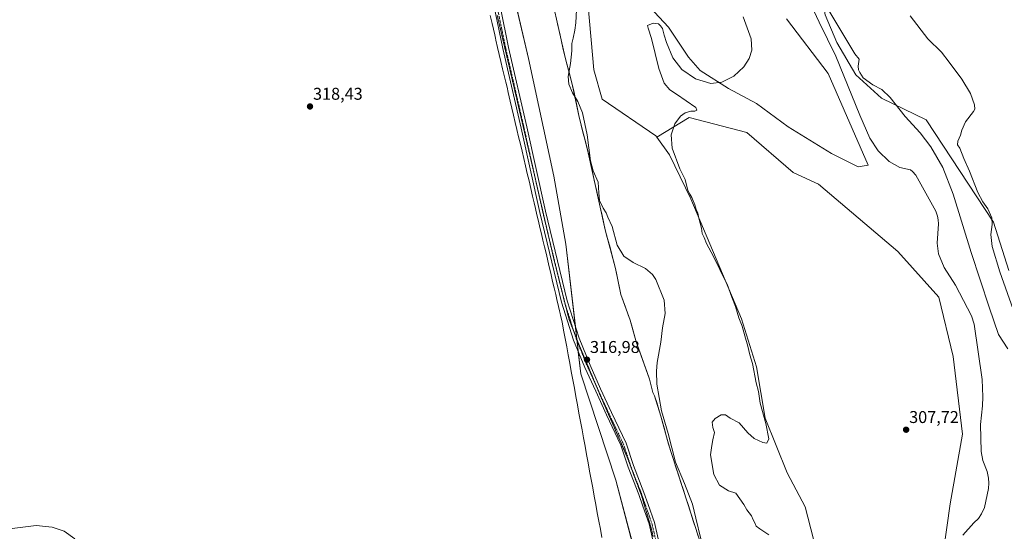
# Model space of a CAD drawing. Units: metres. Extents: x 604623 to 608093, y 4689889 to 4692255.
# Drawn here: x 607190 to 607767, y 4690773 to 4691073 of the extents above; entities that cross this region are included whole.
import ezdxf
from ezdxf.enums import TextEntityAlignment as Align

# ---------------------------------------------------------------- set-up
doc = ezdxf.new("R2010")
doc.units = ezdxf.units.M
doc.header["$MEASUREMENT"] = 0
doc.linetypes.add('TRAZO_Y_PUNTO', pattern=[1, 0.5, -0.25, 0, -0.25])
doc.linetypes.add('TRAZOS2', pattern=[0.375, 0.25, -0.125])
for name, color, linetype, lineweight in [('Carátula', 7, 'Continuous', 5), ('Comarca', 2, 'Continuous', 13), ('Comarca CxS', 133, 'Continuous', 0), ('Corriente natural lineal', 142, 'Continuous', 13), ('Cultivos herbáceos CxS', 92, 'Continuous', 0), ('Curva de nivel normal', 36, 'Continuous', 0), ('Matorral', 135, 'Continuous', 0), ('Matorral CxS', 135, 'Continuous', 0), ('Municipio', 9, 'Continuous', 13), ('Municipio CxS', 142, 'Continuous', 0), ('Pastizal CxS', 92, 'Continuous', 0), ('Pista no pavimentada', 254, 'Continuous', 13), ('Pista no pavimentada Cxs', 254, 'Continuous', 0), ('Pista pavimentada eje', 135, 'TRAZO_Y_PUNTO', 0), ('Punto de cota en terreno', 7, 'Continuous', 0), ('Rótulo de punto de cota en terreno', 19, 'Continuous', 0), ('Vía pecuaria', 92, 'Continuous', 13), ('Vía pecuaria CxS', 92, 'Continuous', 13), ('Vía pecuaria eje', 92, 'TRAZOS2', 0)]:
    doc.layers.add(name, color=color, linetype=linetype, lineweight=lineweight)
doc.styles.add('Arial', font='txt', dxfattribs={"height": 0.2})

# ---------------------------------------------------------------- blocks, each defined once
blk = doc.blocks.new('*U152')
at = {"layer": 'Cultivos herbáceos CxS', "color": 92, "linetype": 'Continuous', "lineweight": 0}
blk.add_polyline3d([(606489.58, 4691188.25, 315.32), (606844.91, 4691185.31, 318.36), (607456.95, 4691175.98, 318.62), (607464.21, 4691152.89, 318.35), (607487.99, 4691050.36, 316.71), (607503, 4690981.36, 317.48), (607509.96, 4690941.45, 317.48), (607518.73, 4690865.37, 316.88), (607539.36, 4690802.81, 316.71), (607551.5, 4690756.63, 316.33), (607553.15, 4690731.25, 316.27), (607547.68, 4690714.65, 316.3), (607533.88, 4690703.02, 316.02), (607492.38, 4690675.73, 314.97), (607393.4, 4690626.63, 315.52), (607346.81, 4690598.08, 315.1), (607182.58, 4690553.08, 308.12), (607106.51, 4690527.72, 312.19), (607003.13, 4690514.06, 313.62), (606861.6, 4690511.42, 305.25), (606623.35, 4690515.51, 299.76)], dxfattribs=at)
blk = doc.blocks.new('*U160')
at = {"layer": 'Curva de nivel normal', "color": 36, "linetype": 'Continuous', "lineweight": 0}
for points in [[(607769.28, 4690879.99, 310), (607763.79, 4690888.37, 310), (607758.23, 4690904.48, 310), (607747.67, 4690936.54, 310), (607737.06, 4690970.7, 310), (607731, 4690986.31, 310), (607724.11, 4690998.42, 310), (607717.72, 4691006.76, 310), (607709.02, 4691016.27, 310), (607700.19, 4691027.35, 310), (607695.28, 4691032.08, 310), (607690.02, 4691034.78, 310), (607684.4, 4691039.04, 310), (607682.38, 4691042.07, 310), (607681.53, 4691043.72, 310), (607681.45, 4691045.83, 310), (607681.91, 4691049.88, 310), (607679.44, 4691053.08, 310), (607663.04, 4691080.41, 310)], [(607614.03, 4691074.71, 310), (607618.63, 4691061.78, 310), (607619.04, 4691055.27, 310), (607617.51, 4691050.27, 310), (607614.34, 4691045.44, 310), (607608.58, 4691040.02, 310), (607601.49, 4691036.38, 310), (607595.08, 4691035.68, 310), (607586.01, 4691038.38, 310), (607578.08, 4691043.89, 310), (607572.63, 4691050.66, 310), (607569.08, 4691059.73, 310), (607567.56, 4691063.98, 310), (607566.6, 4691067.9, 310), (607565.52, 4691069.5, 310), (607564.39, 4691070.7, 310), (607561.21, 4691070.96, 310), (607557.89, 4691069.64, 310), (607558.3, 4691068.04, 310), (607560.27, 4691062.01, 310), (607564.48, 4691044.52, 310), (607567.56, 4691035.77, 310), (607570.91, 4691031.86, 310), (607574.82, 4691029.29, 310), (607586.13, 4691021.55, 310), (607586.81, 4691020.09, 310), (607585.53, 4691019.37, 310), (607583.18, 4691019.45, 310), (607579.91, 4691018.43, 310), (607577.25, 4691016.55, 310), (607573.86, 4691012.01, 310), (607571.66, 4691005.62, 310), (607572.28, 4690997.63, 310), (607576.87, 4690985.51, 310), (607579.92, 4690979.22, 310), (607581.55, 4690972.85, 310), (607582.74, 4690970.72, 310), (607583.79, 4690968.83, 310), (607585.61, 4690964.5, 310), (607586.4, 4690961.62, 310), (607587.36, 4690959.56, 310), (607587.93, 4690956.57, 310), (607589.45, 4690950.75, 310), (607589.9, 4690947.56, 310), (607591.16, 4690945.26, 310), (607592.37, 4690941.7, 310), (607595.25, 4690936.65, 310), (607598.78, 4690929.78, 310), (607601.55, 4690923.61, 310), (607604.52, 4690917.83, 310), (607607.22, 4690910.22, 310), (607609.39, 4690904.82, 310), (607611.45, 4690898.11, 310), (607613.44, 4690893.19, 310), (607614.93, 4690887.55, 310), (607616.74, 4690881.59, 310), (607617.92, 4690876.38, 310), (607619.47, 4690871.3, 310), (607621.64, 4690860.08, 310), (607622.92, 4690854.9, 310), (607624, 4690848.06, 310), (607627.18, 4690836.15, 310), (607628.96, 4690827.07, 310), (607627.75, 4690824.64, 310), (607625.55, 4690825, 310), (607620.36, 4690827.38, 310), (607616.74, 4690830.58, 310), (607611.63, 4690836.56, 310), (607606.27, 4690839.25, 310), (607603.58, 4690841.33, 310), (607601.14, 4690841.16, 310), (607597.44, 4690839.08, 310), (607595.72, 4690836.94, 310), (607596.24, 4690833.84, 310), (607597.07, 4690830.95, 310), (607596.22, 4690826.47, 310), (607595.61, 4690823.28, 310), (607594.89, 4690817.72, 310), (607596.74, 4690806.27, 310), (607600.16, 4690799.88, 310), (607605.34, 4690796.66, 310), (607609.6, 4690795.33, 310), (607612.05, 4690792.02, 310), (607614.4, 4690788.7, 310), (607616.1, 4690785.41, 310), (607618.91, 4690781.88, 310), (607619.75, 4690779.72, 310), (607620.56, 4690778.2, 310), (607621.57, 4690775.88, 310), (607623.75, 4690774.39, 310), (607628.94, 4690770.91, 310)]]:
    blk.add_polyline3d(points, dxfattribs=at)
blk = doc.blocks.new('*U163')
at = {"layer": 'Curva de nivel normal', "color": 36, "linetype": 'Continuous', "lineweight": 0}
for points in [[(607772.3, 4690903, 315), (607764.59, 4690925.09, 315), (607760.09, 4690940.06, 315), (607759.22, 4690947.06, 315), (607760.1, 4690952.89, 315), (607759.87, 4690956.89, 315), (607757.48, 4690962.18, 315), (607754.47, 4690966.16, 315), (607751.63, 4690971.77, 315), (607746.78, 4690984.29, 315), (607743.39, 4690991.7, 315), (607740.97, 4690997.62, 315), (607739.66, 4690999.74, 315), (607739.77, 4691001.88, 315), (607741.41, 4691005.26, 315), (607742.14, 4691008.28, 315), (607744.39, 4691013.19, 315), (607749.05, 4691019.23, 315), (607749.8, 4691020.55, 315), (607749.73, 4691023.04, 315), (607747.31, 4691029.7, 315), (607742.26, 4691038.24, 315), (607734.84, 4691048.23, 315), (607730.31, 4691053.95, 315), (607722.2, 4691061.91, 315), (607711.99, 4691075.38, 315)], [(607516.22, 4691078.96, 315), (607515.89, 4691071.2, 315), (607515.14, 4691066.96, 315), (607514.29, 4691062.17, 315), (607513.53, 4691059.04, 315), (607513.41, 4691054.84, 315), (607512.65, 4691047.45, 315), (607511.36, 4691039.82, 315), (607511.7, 4691035.21, 315), (607513.82, 4691030.19, 315), (607517.03, 4691025.1, 315), (607519.82, 4691018.46, 315), (607522.4, 4691005.54, 315), (607524.36, 4690990.32, 315), (607525.9, 4690984.37, 315), (607528.82, 4690977.79, 315), (607529.24, 4690971.54, 315), (607529.79, 4690967.09, 315), (607531.83, 4690962.47, 315), (607533.51, 4690959.71, 315), (607534.65, 4690957.18, 315), (607537.15, 4690951.66, 315), (607540, 4690940.88, 315), (607544, 4690934.28, 315), (607549.38, 4690930.69, 315), (607556.73, 4690927.04, 315), (607560.8, 4690923.52, 315), (607562.68, 4690920.65, 315), (607567.63, 4690908.44, 315), (607568.18, 4690900.73, 315), (607566.62, 4690892.22, 315), (607565.59, 4690883.88, 315), (607563.57, 4690871.85, 315), (607563.18, 4690866.76, 315), (607563.26, 4690859.27, 315), (607566.11, 4690843.59, 315), (607569.9, 4690830.21, 315), (607574.22, 4690813.52, 315), (607579.57, 4690800.96, 315), (607584.28, 4690788.89, 315), (607586.16, 4690780.55, 315), (607589.17, 4690768.55, 315)], [(607222.05, 4690768.49, 315), (607215.71, 4690772.91, 315), (607208.68, 4690775.32, 315), (607199.28, 4690776.23, 315), (607185.3, 4690774.47, 315)]]:
    blk.add_polyline3d(points, dxfattribs=at)
blk = doc.blocks.new('5PATER')
at = {"layer": 'Carátula', "linetype": 'Continuous', "lineweight": 5}
h = blk.add_hatch(color=250, dxfattribs=at)
edge = h.paths.add_edge_path()
edge.add_ellipse((0, 0.01), major_axis=(-1.33, -1.34), ratio=0.999422, start_angle=0, end_angle=360)

msp = doc.modelspace()

# ---------------------------------------------------------------- linework, layer by layer
at = {"layer": 'Comarca', "color": 2, "linetype": 'Continuous', "lineweight": 13}
msp.add_polyline3d([(607591.98, 4690756.38, 315.3), (607570.16, 4690824.12, 315.15), (607565.67, 4690840.47, 315.09), (607562.01, 4690852.29, 315.6), (607560.9, 4690854.31, 315.68), (607558.97, 4690862.22, 315.54), (607551.15, 4690884.1, 316.77), (607547.63, 4690896.77, 316.89), (607542.25, 4690911.88, 316.95), (607539.13, 4690927.07, 316.47), (607533.06, 4690949.82, 316.11), (607522.69, 4690996.8, 315.38), (607517.73, 4691015.89, 315.64), (607513.76, 4691035.24, 314.9), (607509.51, 4691050.81, 315.29), (607502.15, 4691083.73, 316.6)], dxfattribs=at)
msp.add_polyline3d([(607591.98, 4690756.38, 315.3), (607570.16, 4690824.12, 315.15), (607565.67, 4690840.47, 315.09), (607562.01, 4690852.29, 315.6), (607560.9, 4690854.31, 315.68), (607558.97, 4690862.22, 315.54), (607551.15, 4690884.1, 316.77), (607547.63, 4690896.77, 316.89), (607542.25, 4690911.88, 316.95), (607539.13, 4690927.07, 316.47), (607533.06, 4690949.82, 316.11), (607522.69, 4690996.8, 315.38), (607517.73, 4691015.89, 315.64), (607513.76, 4691035.24, 314.9), (607509.51, 4691050.81, 315.29), (607502.15, 4691083.73, 316.6)], dxfattribs=at)
at = {"layer": 'Comarca CxS', "color": 133, "linetype": 'Continuous', "lineweight": 0}
for points in [[(607502.15, 4691083.73, 316.6), (607509.51, 4691050.81, 315.29), (607513.76, 4691035.24, 314.9), (607517.73, 4691015.89, 315.64), (607522.69, 4690996.8, 315.38), (607533.06, 4690949.82, 316.11), (607539.13, 4690927.07, 316.47), (607542.25, 4690911.88, 316.95), (607547.63, 4690896.77, 316.89), (607551.15, 4690884.1, 316.77), (607558.97, 4690862.22, 315.54), (607560.9, 4690854.31, 315.68), (607562.01, 4690852.29, 315.6), (607565.67, 4690840.47, 315.09), (607570.16, 4690824.12, 315.15), (607591.98, 4690756.38, 315.3)], [(607591.98, 4690756.38, 315.3), (607570.16, 4690824.12, 315.15), (607565.67, 4690840.47, 315.09), (607562.01, 4690852.29, 315.6), (607560.9, 4690854.31, 315.68), (607558.97, 4690862.22, 315.54), (607551.15, 4690884.1, 316.77), (607547.63, 4690896.77, 316.89), (607542.25, 4690911.88, 316.95), (607539.13, 4690927.07, 316.47), (607533.06, 4690949.82, 316.11), (607522.69, 4690996.8, 315.38), (607517.73, 4691015.89, 315.64), (607513.76, 4691035.24, 314.9), (607509.51, 4691050.81, 315.29), (607502.15, 4691083.73, 316.6)], [(607502.15, 4691083.73, 316.6), (607509.51, 4691050.81, 315.29), (607513.76, 4691035.24, 314.9), (607517.73, 4691015.89, 315.64), (607522.69, 4690996.8, 315.38), (607533.06, 4690949.82, 316.11), (607539.13, 4690927.07, 316.47), (607542.25, 4690911.88, 316.95), (607547.63, 4690896.77, 316.89), (607551.15, 4690884.1, 316.77), (607558.97, 4690862.22, 315.54), (607560.9, 4690854.31, 315.68), (607562.01, 4690852.29, 315.6), (607565.67, 4690840.47, 315.09), (607570.16, 4690824.12, 315.15), (607591.98, 4690756.38, 315.3)], [(607591.98, 4690756.38, 315.3), (607570.16, 4690824.12, 315.15), (607565.67, 4690840.47, 315.09), (607562.01, 4690852.29, 315.6), (607560.9, 4690854.31, 315.68), (607558.97, 4690862.22, 315.54), (607551.15, 4690884.1, 316.77), (607547.63, 4690896.77, 316.89), (607542.25, 4690911.88, 316.95), (607539.13, 4690927.07, 316.47), (607533.06, 4690949.82, 316.11), (607522.69, 4690996.8, 315.38), (607517.73, 4691015.89, 315.64), (607513.76, 4691035.24, 314.9), (607509.51, 4691050.81, 315.29), (607502.15, 4691083.73, 316.6)]]:
    msp.add_polyline3d(points, dxfattribs=at)
at = {"layer": 'Corriente natural lineal', "color": 142, "linetype": 'Continuous', "lineweight": 13}
msp.add_polyline3d([(607652.57, 4691084.5, 309.25), (607658.48, 4691071.61, 309.11), (607668.28, 4691051.77, 309.17), (607682.42, 4691016.98, 308.74), (607688.24, 4691003.57, 308.45), (607693.12, 4690996.15, 308.32), (607699.66, 4690989.97, 308.13), (607705.78, 4690986.32, 308.28), (607712.08, 4690984.97, 307.98), (607713.32, 4690984.02, 308.01), (607715.29, 4690981.84, 307.98), (607727.04, 4690960.75, 307.79), (607728.02, 4690957.85, 307.78), (607728.35, 4690955.56, 307.75), (607728.47, 4690953.27, 307.72), (607727.7, 4690941.87, 307.49), (607728.6, 4690935.65, 307.57), (607731.81, 4690927.6, 307.06), (607738.55, 4690917.29, 307.67), (607747.79, 4690899.29, 307.39), (607749.43, 4690894.34, 307.43), (607754.12, 4690861.98, 307.39), (607754.57, 4690851.72, 307.18), (607754.37, 4690846.52, 307.15), (607753.19, 4690835.49, 306.98), (607753.58, 4690819.65, 306.97), (607754.54, 4690814.49, 306.98), (607757.02, 4690807.94, 306.78), (607757.94, 4690804.12, 306.85), (607758.09, 4690801.21, 306.84), (607757.84, 4690797.99, 306.81), (607755.43, 4690786.79, 306.69), (607753.82, 4690783.08, 306.77), (607751.95, 4690780.33, 306.64), (607749.34, 4690777.88, 306.63), (607742.82, 4690770.72, 306.62)], dxfattribs=at)
at = {"layer": 'Cultivos herbáceos CxS', "color": 92, "linetype": 'Continuous', "lineweight": 0}
for points in [[(607769.74, 4690925.84, 316.36), (607760.85, 4690954.23, 314.95), (607721.37, 4691014.32, 312.34), (607695.04, 4691027.07, 309.15), (607680.01, 4691040.76, 309.58), (607668.84, 4691059.68, 309.41), (607661.97, 4691076.01, 309.61), (607642.48, 4691187.96, 314.91), (608072.23, 4691294.25, 316.7)], [(607769.74, 4690925.84, 316.36), (607760.84, 4690954.23, 314.95), (607721.37, 4691014.32, 312.34), (607695.04, 4691027.07, 309.15), (607680.01, 4691040.76, 309.58), (607668.84, 4691059.68, 309.41), (607661.96, 4691076.01, 309.61), (607642.48, 4691187.96, 314.91)], [(607551.49, 4690756.63, 316.33), (607539.36, 4690802.81, 316.71), (607518.73, 4690865.37, 316.88), (607517.24, 4690878.28, 316.84), (607516.51, 4690884.61, 317.11), (607516.39, 4690885.63, 317.1), (607515.55, 4690892.98, 317.09), (607509.96, 4690941.45, 317.48), (607503, 4690981.36, 317.48), (607487.99, 4691050.36, 316.71), (607478.36, 4691091.89, 317.21), (607477.91, 4691093.82, 317.25), (607477.46, 4691095.74, 317.32), (607464.21, 4691152.89, 318.35), (607456.95, 4691175.98, 318.62)], [(607639.41, 4691073.62, 309.73), (607663.79, 4691041.42, 309.27), (607687.2, 4690987.75, 308.56), (607681.35, 4690986.78, 308.53), (607665.75, 4690994.58, 308.71), (607640.39, 4691010.19, 308.74), (607621.86, 4691023.85, 309.53), (607605.28, 4691032.64, 309.7), (607588.7, 4691043.37, 310.06), (607581.87, 4691051.17, 310.16), (607570.17, 4691068.74, 310.09), (607556.52, 4691083.37, 310.3)], [(607556.52, 4691083.37, 310.3), (607570.17, 4691068.74, 310.09), (607581.87, 4691051.18, 310.16), (607588.7, 4691043.37, 310.06), (607605.28, 4691032.64, 309.7), (607621.86, 4691023.85, 309.53), (607640.39, 4691010.19, 308.74), (607665.75, 4690994.58, 308.71), (607681.35, 4690986.78, 308.53), (607687.2, 4690987.75, 308.56), (607663.79, 4691041.42, 309.27), (607639.41, 4691073.62, 309.73)], [(607661.82, 4690742.48, 309.05), (607650.29, 4690787.17, 308.76), (607639.67, 4690807.26, 309.14), (607626.87, 4690839.37, 309.88), (607621.84, 4690869.32, 309.46), (607613.06, 4690897.62, 309.69), (607583.32, 4690967.99, 310.11), (607570.66, 4690993.75, 310.73), (607563.39, 4691004.14, 311.05), (607582.24, 4691015.61, 309.84), (607616.1, 4691006.85, 309.5), (607643.31, 4690983.33, 309.21), (607658.07, 4690976.67, 309.09), (607704.7, 4690937.07, 308.44), (607728.81, 4690910.3, 308.17), (607737.22, 4690875.55, 307.9), (607742.69, 4690829.93, 307.56), (607735.36, 4690789.1, 307.37), (607727.69, 4690734.93, 307.15)], [(607707.56, 4690670.1, 306.9), (607709.72, 4690672.88, 306.77), (607729.78, 4690698.76, 306.54), (607727.69, 4690734.93, 307.15), (607735.36, 4690789.1, 307.37), (607742.69, 4690829.93, 307.56), (607737.22, 4690875.55, 307.9), (607728.81, 4690910.3, 308.17), (607704.7, 4690937.07, 308.44), (607658.07, 4690976.67, 309.09), (607643.31, 4690983.33, 309.21), (607616.1, 4691006.85, 309.5), (607582.24, 4691015.61, 309.84), (607563.39, 4691004.14, 311.05)], [(607563.39, 4691004.14, 311.05), (607570.66, 4690993.75, 310.73), (607583.31, 4690967.99, 310.11), (607613.06, 4690897.62, 309.69), (607621.84, 4690869.32, 309.46), (607626.87, 4690839.37, 309.88), (607639.67, 4690807.26, 309.14), (607650.29, 4690787.17, 308.76), (607661.82, 4690742.48, 309.05), (607670.6, 4690716.14, 308.69), (607681.5, 4690693.64, 307.84), (607683.29, 4690689.95, 307.98), (607686.17, 4690684, 308.31), (607686.2, 4690683.94, 308.32), (607693.47, 4690678.54, 307.77), (607694.31, 4690677.91, 307.68), (607700.5, 4690673.32, 307.3), (607707.56, 4690670.1, 306.9)]]:
    msp.add_polyline3d(points, dxfattribs=at)
at = {"layer": 'Matorral', "color": 135, "linetype": 'Continuous', "lineweight": 0}
for points in [[(607769.74, 4690925.84, 316.36), (607760.84, 4690954.23, 314.95), (607721.37, 4691014.32, 312.34), (607695.04, 4691027.07, 309.15), (607680.01, 4691040.76, 309.58), (607668.84, 4691059.68, 309.41), (607661.96, 4691076.01, 309.61), (607642.48, 4691187.96, 314.91)], [(607525.09, 4691117.73, 312.52), (607522.96, 4691080.97, 314.03), (607526.34, 4691043.57, 313.87), (607531.18, 4691026.52, 313.59), (607562.79, 4691005.01, 311.07), (607563.39, 4691004.14, 311.05)], [(607556.52, 4691083.37, 310.3), (607570.17, 4691068.74, 310.09), (607581.87, 4691051.18, 310.16), (607588.7, 4691043.37, 310.06), (607605.28, 4691032.64, 309.7), (607621.86, 4691023.85, 309.53), (607640.39, 4691010.19, 308.74), (607665.75, 4690994.58, 308.71), (607681.35, 4690986.78, 308.53), (607687.2, 4690987.75, 308.56), (607663.79, 4691041.42, 309.27), (607639.41, 4691073.62, 309.73)], [(607707.56, 4690670.1, 306.9), (607709.72, 4690672.88, 306.77), (607729.78, 4690698.76, 306.54), (607727.69, 4690734.93, 307.15), (607735.36, 4690789.1, 307.37), (607742.69, 4690829.93, 307.56), (607737.22, 4690875.55, 307.9), (607728.81, 4690910.3, 308.17), (607704.7, 4690937.07, 308.44), (607658.07, 4690976.67, 309.09), (607643.31, 4690983.33, 309.21), (607616.1, 4691006.85, 309.5), (607582.24, 4691015.61, 309.84), (607563.39, 4691004.14, 311.05)]]:
    msp.add_polyline3d(points, dxfattribs=at)
at = {"layer": 'Matorral CxS', "color": 135, "linetype": 'Continuous', "lineweight": 0}
for points in [[(607559.68, 4691473.01, 314.2), (607565.53, 4691454.47, 313.93), (607578.21, 4691442.77, 313.42), (607579.55, 4691415.8, 313.61), (607591.86, 4691375.44, 312.95), (607591.86, 4691327.63, 312.7), (607604.54, 4691317.87, 312.9), (607620.89, 4691275.59, 312.82), (607642.34, 4691188.75, 314.95), (607642.48, 4691187.96, 314.91), (607642.48, 4691187.96, 314.91), (607661.97, 4691076.01, 309.61), (607668.84, 4691059.68, 309.41), (607680.01, 4691040.76, 309.58), (607695.04, 4691027.07, 309.15), (607721.37, 4691014.32, 312.34), (607760.85, 4690954.23, 314.95), (607769.74, 4690925.84, 316.36)], [(607556.52, 4691083.37, 310.3), (607570.17, 4691068.74, 310.09), (607581.87, 4691051.17, 310.16), (607588.7, 4691043.37, 310.06), (607605.28, 4691032.64, 309.7), (607621.86, 4691023.85, 309.53), (607640.39, 4691010.19, 308.74), (607665.75, 4690994.58, 308.71), (607681.35, 4690986.78, 308.53), (607687.2, 4690987.75, 308.56), (607663.79, 4691041.42, 309.27), (607639.41, 4691073.62, 309.73)], [(607727.69, 4690734.93, 307.15), (607735.36, 4690789.1, 307.37), (607742.69, 4690829.93, 307.56), (607737.22, 4690875.55, 307.9), (607728.81, 4690910.3, 308.17), (607704.7, 4690937.07, 308.44), (607658.07, 4690976.67, 309.09), (607643.31, 4690983.33, 309.21), (607616.1, 4691006.85, 309.5), (607582.24, 4691015.61, 309.84), (607563.39, 4691004.14, 311.05), (607562.79, 4691005.01, 311.07), (607531.18, 4691026.52, 313.59), (607526.34, 4691043.57, 313.87), (607522.96, 4691080.97, 314.03)]]:
    msp.add_polyline3d(points, dxfattribs=at)
at = {"layer": 'Municipio', "color": 9, "linetype": 'Continuous', "lineweight": 13}
msp.add_polyline3d([(607591.98, 4690756.38, 315.3), (607570.16, 4690824.12, 315.15), (607565.67, 4690840.47, 315.09), (607562.01, 4690852.29, 315.6), (607560.9, 4690854.31, 315.68), (607558.97, 4690862.22, 315.54), (607551.15, 4690884.1, 316.77), (607547.63, 4690896.77, 316.89), (607542.25, 4690911.88, 316.95), (607539.13, 4690927.07, 316.47), (607533.06, 4690949.82, 316.11), (607522.69, 4690996.8, 315.38), (607517.73, 4691015.89, 315.64), (607513.76, 4691035.24, 314.9), (607509.51, 4691050.81, 315.29), (607502.15, 4691083.73, 316.6)], dxfattribs=at)
msp.add_polyline3d([(607591.98, 4690756.38, 315.3), (607570.16, 4690824.12, 315.15), (607565.67, 4690840.47, 315.09), (607562.01, 4690852.29, 315.6), (607560.9, 4690854.31, 315.68), (607558.97, 4690862.22, 315.54), (607551.15, 4690884.1, 316.77), (607547.63, 4690896.77, 316.89), (607542.25, 4690911.88, 316.95), (607539.13, 4690927.07, 316.47), (607533.06, 4690949.82, 316.11), (607522.69, 4690996.8, 315.38), (607517.73, 4691015.89, 315.64), (607513.76, 4691035.24, 314.9), (607509.51, 4691050.81, 315.29), (607502.15, 4691083.73, 316.6)], dxfattribs=at)
at = {"layer": 'Municipio CxS', "color": 142, "linetype": 'Continuous', "lineweight": 0}
for points in [[(607502.15, 4691083.73, 316.6), (607509.51, 4691050.81, 315.29), (607513.76, 4691035.24, 314.9), (607517.73, 4691015.89, 315.64), (607522.69, 4690996.8, 315.38), (607533.06, 4690949.82, 316.11), (607539.13, 4690927.07, 316.47), (607542.25, 4690911.88, 316.95), (607547.63, 4690896.77, 316.89), (607551.15, 4690884.1, 316.77), (607558.97, 4690862.22, 315.54), (607560.9, 4690854.31, 315.68), (607562.01, 4690852.29, 315.6), (607565.67, 4690840.47, 315.09), (607570.16, 4690824.12, 315.15), (607591.98, 4690756.38, 315.3)], [(607591.98, 4690756.38, 315.3), (607570.16, 4690824.12, 315.15), (607565.67, 4690840.47, 315.09), (607562.01, 4690852.29, 315.6), (607560.9, 4690854.31, 315.68), (607558.97, 4690862.22, 315.54), (607551.15, 4690884.1, 316.77), (607547.63, 4690896.77, 316.89), (607542.25, 4690911.88, 316.95), (607539.13, 4690927.07, 316.47), (607533.06, 4690949.82, 316.11), (607522.69, 4690996.8, 315.38), (607517.73, 4691015.89, 315.64), (607513.76, 4691035.24, 314.9), (607509.51, 4691050.81, 315.29), (607502.15, 4691083.73, 316.6)], [(607502.15, 4691083.73, 316.6), (607509.51, 4691050.81, 315.29), (607513.76, 4691035.24, 314.9), (607517.73, 4691015.89, 315.64), (607522.69, 4690996.8, 315.38), (607533.06, 4690949.82, 316.11), (607539.13, 4690927.07, 316.47), (607542.25, 4690911.88, 316.95), (607547.63, 4690896.77, 316.89), (607551.15, 4690884.1, 316.77), (607558.97, 4690862.22, 315.54), (607560.9, 4690854.31, 315.68), (607562.01, 4690852.29, 315.6), (607565.67, 4690840.47, 315.09), (607570.16, 4690824.12, 315.15), (607591.98, 4690756.38, 315.3)], [(607591.98, 4690756.38, 315.3), (607570.16, 4690824.12, 315.15), (607565.67, 4690840.47, 315.09), (607562.01, 4690852.29, 315.6), (607560.9, 4690854.31, 315.68), (607558.97, 4690862.22, 315.54), (607551.15, 4690884.1, 316.77), (607547.63, 4690896.77, 316.89), (607542.25, 4690911.88, 316.95), (607539.13, 4690927.07, 316.47), (607533.06, 4690949.82, 316.11), (607522.69, 4690996.8, 315.38), (607517.73, 4691015.89, 315.64), (607513.76, 4691035.24, 314.9), (607509.51, 4691050.81, 315.29), (607502.15, 4691083.73, 316.6)]]:
    msp.add_polyline3d(points, dxfattribs=at)
at = {"layer": 'Pastizal CxS', "color": 92, "linetype": 'Continuous', "lineweight": 0}
for points in [[(606623.35, 4690515.51, 299.76), (606861.6, 4690511.42, 305.25), (607003.13, 4690514.06, 313.62), (607106.51, 4690527.72, 312.19), (607182.58, 4690553.08, 308.12), (607346.81, 4690598.08, 315.1), (607393.4, 4690626.63, 315.52), (607492.38, 4690675.73, 314.97), (607533.88, 4690703.02, 316.02), (607547.68, 4690714.65, 316.3), (607553.15, 4690731.25, 316.27), (607551.5, 4690756.63, 316.33), (607539.36, 4690802.81, 316.71), (607518.73, 4690865.37, 316.88), (607509.96, 4690941.45, 317.48), (607503, 4690981.36, 317.48), (607487.99, 4691050.36, 316.71), (607464.21, 4691152.89, 318.35), (607456.95, 4691175.98, 318.62), (607438.18, 4691235.7, 319.04), (607425.84, 4691295.85, 319.06), (607413.22, 4691374.41, 319.78), (607402.87, 4691428.88, 320.15), (607383.29, 4691506.06, 320.6)], [(607551.49, 4690756.63, 316.33), (607539.36, 4690802.81, 316.71), (607518.73, 4690865.37, 316.88), (607517.24, 4690878.28, 316.84), (607516.51, 4690884.61, 317.11), (607516.39, 4690885.63, 317.1), (607515.55, 4690892.98, 317.09), (607509.96, 4690941.45, 317.48), (607503, 4690981.36, 317.48), (607487.99, 4691050.36, 316.71), (607478.36, 4691091.89, 317.21), (607477.91, 4691093.82, 317.25), (607477.46, 4691095.74, 317.32), (607464.21, 4691152.89, 318.35), (607456.95, 4691175.98, 318.62)], [(607525.09, 4691117.73, 312.52), (607522.96, 4691080.97, 314.03), (607526.34, 4691043.57, 313.87), (607531.18, 4691026.52, 313.59), (607562.79, 4691005.01, 311.07), (607563.39, 4691004.14, 311.05)], [(607522.96, 4691080.97, 314.03), (607526.34, 4691043.57, 313.87), (607531.18, 4691026.52, 313.59), (607562.79, 4691005.01, 311.07), (607563.39, 4691004.14, 311.05), (607570.66, 4690993.75, 310.73), (607583.32, 4690967.99, 310.11), (607613.06, 4690897.62, 309.69), (607621.84, 4690869.32, 309.46), (607626.87, 4690839.37, 309.88), (607639.67, 4690807.26, 309.14), (607650.29, 4690787.17, 308.76), (607661.82, 4690742.48, 309.05)], [(607563.39, 4691004.14, 311.05), (607570.66, 4690993.75, 310.73), (607583.31, 4690967.99, 310.11), (607613.06, 4690897.62, 309.69), (607621.84, 4690869.32, 309.46), (607626.87, 4690839.37, 309.88), (607639.67, 4690807.26, 309.14), (607650.29, 4690787.17, 308.76), (607661.82, 4690742.48, 309.05), (607670.6, 4690716.14, 308.69), (607681.5, 4690693.64, 307.84), (607683.29, 4690689.95, 307.98), (607686.17, 4690684, 308.31), (607686.2, 4690683.94, 308.32), (607693.47, 4690678.54, 307.77), (607694.31, 4690677.91, 307.68), (607700.5, 4690673.32, 307.3), (607707.56, 4690670.1, 306.9)]]:
    msp.add_polyline3d(points, dxfattribs=at)
at = {"layer": 'Pista no pavimentada', "color": 254, "linetype": 'Continuous', "lineweight": 13}
for points in [[(607561.05, 4690767.77, 316.45), (607558.85, 4690777.21, 316.39), (607555.17, 4690787.6, 316.62), (607552.75, 4690794.57, 316.59), (607546.6, 4690810.45, 316.7), (607542.28, 4690823.41, 316.83), (607533.85, 4690841.22, 316.85), (607527.46, 4690855.09, 316.79), (607521.01, 4690868.98, 316.97), (607514.49, 4690885.08, 317.05), (607507.44, 4690907.3, 316.86), (607494.72, 4690960.02, 317.27), (607483.74, 4691009.51, 317.13), (607473.02, 4691056.09, 317.04), (607467.73, 4691081.6, 317.23), (607463.5, 4691098.38, 317.56), (607451.73, 4691148.64, 318.42), (607447.24, 4691165.03, 318.9), (607439.03, 4691198.26, 318.92), (607428.04, 4691244.32, 318.77), (607422.9, 4691267.39, 318.65), (607420.91, 4691273.12, 318.76), (607418.73, 4691275.99, 318.87), (607418.45, 4691276.17, 318.86)], [(607471.54, 4691079.95, 317.25), (607476.34, 4691056.81, 316.92), (607487.05, 4691010.26, 317.19), (607498.03, 4690960.79, 317.24), (607510.71, 4690908.21, 316.92), (607517.69, 4690886.24, 317.11), (607524.13, 4690870.33, 316.87), (607530.37, 4690856.43, 316.83), (607536.75, 4690842.57, 316.84), (607545.26, 4690824.61, 316.67), (607549.62, 4690811.53, 316.63), (607555.75, 4690795.67, 316.6), (607558.19, 4690788.66, 316.59), (607561.92, 4690778.11, 316.47), (607564.17, 4690768.49, 316.35)]]:
    msp.add_polyline3d(points, dxfattribs=at)
at = {"layer": 'Pista no pavimentada Cxs', "color": 254, "linetype": 'Continuous', "lineweight": 0}
for points in [[(607561.05, 4690767.77, 316.45), (607558.85, 4690777.21, 316.39), (607555.17, 4690787.6, 316.62), (607552.75, 4690794.57, 316.59), (607546.6, 4690810.45, 316.7), (607542.28, 4690823.41, 316.83), (607533.85, 4690841.22, 316.85), (607527.46, 4690855.09, 316.79), (607521.01, 4690868.98, 316.97), (607514.49, 4690885.08, 317.05), (607507.44, 4690907.3, 316.86), (607494.72, 4690960.02, 317.27), (607483.74, 4691009.51, 317.13), (607473.02, 4691056.09, 317.04), (607467.73, 4691081.6, 317.23)], [(607471.54, 4691079.95, 317.25), (607476.34, 4691056.81, 316.92), (607487.05, 4691010.26, 317.19), (607498.03, 4690960.79, 317.24), (607510.71, 4690908.21, 316.92), (607517.69, 4690886.24, 317.11), (607524.13, 4690870.33, 316.87), (607530.37, 4690856.43, 316.83), (607536.75, 4690842.57, 316.84), (607545.26, 4690824.61, 316.67), (607549.62, 4690811.53, 316.63), (607555.75, 4690795.67, 316.6), (607558.19, 4690788.66, 316.59), (607561.92, 4690778.11, 316.47), (607564.17, 4690768.49, 316.35)]]:
    msp.add_polyline3d(points, dxfattribs=at)
at = {"layer": 'Pista pavimentada eje', "color": 135, "linetype": 'TRAZO_Y_PUNTO', "lineweight": 0}
msp.add_polyline3d([(607582.97, 4690714.89, 315.74), (607578.7, 4690717.54, 315.94), (607576.58, 4690719.76, 316.05), (607572.98, 4690724.84, 316.07), (607570.65, 4690731.72, 316.19), (607566.42, 4690748.66, 316.42), (607565.15, 4690756.81, 316.37), (607562.61, 4690768.13, 316.41), (607560.39, 4690777.66, 316.44), (607556.68, 4690788.13, 316.66), (607554.25, 4690795.12, 316.61), (607548.11, 4690810.99, 316.67), (607543.77, 4690824.01, 316.75), (607535.3, 4690841.9, 316.86), (607528.92, 4690855.76, 316.83), (607522.57, 4690869.65, 316.93), (607516.09, 4690885.66, 317.1), (607509.07, 4690907.75, 316.9), (607496.37, 4690960.41, 317.23), (607485.39, 4691009.88, 317.15), (607474.68, 4691056.45, 316.98), (607469.39, 4691081.98, 317.25), (607468.4, 4691085.88, 317.39)], dxfattribs=at)
at = {"layer": 'Vía pecuaria', "color": 92, "linetype": 'Continuous', "lineweight": 13}
for points in [[(607531.1, 4690769.2, 316.4), (607530.2, 4690774.07, 316.42), (607529.31, 4690778.94, 316.46), (607528.41, 4690783.81, 316.49), (607527.51, 4690788.68, 316.56), (607526.61, 4690793.55, 316.62), (607525.72, 4690798.42, 316.66), (607524.82, 4690803.29, 316.73), (607523.92, 4690808.17, 316.71), (607523.03, 4690813.04, 316.72), (607522.13, 4690817.91, 316.7), (607521.23, 4690822.78, 316.68), (607520.34, 4690827.65, 316.69), (607519.44, 4690832.52, 316.74), (607518.54, 4690837.39, 316.77), (607517.64, 4690842.26, 316.81), (607516.75, 4690847.14, 316.82), (607515.85, 4690852.01, 316.87), (607514.95, 4690856.88, 316.87), (607514.06, 4690861.75, 316.94), (607513.16, 4690866.62, 316.99), (607512.26, 4690871.49, 316.99), (607511.36, 4690876.36, 317.04), (607510.47, 4690881.23, 316.99), (607509.57, 4690886.1, 317.1), (607508.67, 4690890.98, 317.19), (607507.78, 4690895.85, 317.12), (607506.9, 4690899.56, 316.99), (607506.65, 4690900.63, 316.93), (607506.25, 4690902.32, 316.84), (607505.67, 4690904.83, 316.86), (607505.08, 4690907.34, 316.95), (607504.95, 4690907.9, 316.97), (607504.03, 4690911.78, 317.12), (607503.12, 4690915.67, 317.1), (607502.21, 4690919.55, 316.96), (607501.3, 4690923.43, 316.91), (607500.88, 4690925.2, 316.96), (607500.03, 4690928.84, 317.06), (607499.17, 4690932.48, 317.19), (607498.32, 4690936.12, 317.18), (607497.43, 4690939.9, 317.06), (607496.54, 4690943.69, 316.93), (607495.65, 4690947.47, 317.1), (607494.76, 4690951.25, 317.26), (607493.89, 4690954.95, 317.36), (607493.02, 4690958.66, 317.38), (607492.15, 4690962.36, 317.18), (607491.4, 4690965.56, 317.08), (607490.65, 4690968.75, 317.13), (607490.46, 4690969.6, 317.16), (607489.41, 4690974.04, 317.27), (607488.37, 4690978.48, 317.29), (607487.33, 4690982.93, 317.33), (607486.28, 4690987.37, 317.19), (607485.28, 4690991.63, 317.23), (607484.28, 4690995.88, 317.32), (607483.28, 4691000.14, 317.35), (607482.28, 4691004.4, 317.22), (607481.3, 4691008.59, 317.12), (607480.31, 4691012.78, 317.18), (607479.33, 4691016.97, 317.26), (607478.35, 4691021.16, 317.28), (607477.36, 4691025.35, 317.24), (607476.76, 4691027.9, 317.18), (607476.16, 4691030.44, 317.18), (607475.47, 4691033.42, 317.23), (607474.77, 4691036.4, 317.27), (607473.83, 4691040.37, 317.27), (607472.9, 4691044.34, 317.15), (607471.92, 4691048.51, 317.07), (607470.94, 4691052.68, 317.14), (607469.96, 4691056.86, 317.14), (607468.98, 4691061.03, 317.22), (607468.7, 4691062.21, 317.26), (607468.22, 4691064.28, 317.28), (607467.45, 4691067.57, 317.21), (607466.67, 4691070.86, 317.17), (607465.58, 4691075.51, 317.22)], [(607504.26, 4691074.35, 316.38), (607505.31, 4691069.65, 316.22), (607506.36, 4691064.95, 316.05), (607507.41, 4691060.25, 315.79), (607508.47, 4691055.54, 315.51), (607509.52, 4691050.84, 315.29), (607510.58, 4691046.95, 315.14), (607511.64, 4691043.06, 314.98), (607512.7, 4691039.17, 314.85), (607513.76, 4691035.27, 314.9), (607514.75, 4691030.43, 314.96), (607515.75, 4691025.6, 315.22), (607516.74, 4691020.76, 315.46), (607517.73, 4691015.92, 315.64), (607518.97, 4691011.15, 315.68), (607520.21, 4691006.37, 315.64), (607521.46, 4691001.6, 315.77), (607522.7, 4690996.83, 315.38), (607523.74, 4690992.13, 314.99), (607524.77, 4690987.43, 314.84), (607525.81, 4690982.74, 315.27), (607526.85, 4690978.04, 315.42), (607527.88, 4690973.34, 315.24), (607528.92, 4690968.64, 315.17), (607529.96, 4690963.95, 315.29), (607530.99, 4690959.25, 315.5), (607532.03, 4690954.55, 315.98), (607533.07, 4690949.85, 316.11), (607534.28, 4690945.3, 316.06), (607535.49, 4690940.75, 316.03), (607536.7, 4690936.2, 316.08), (607537.92, 4690931.65, 316.25), (607539.13, 4690927.1, 316.46), (607539.91, 4690923.3, 316.64), (607540.69, 4690919.51, 316.85), (607541.47, 4690915.71, 316.92), (607542.26, 4690911.91, 316.95), (607543.6, 4690908.13, 316.97), (607544.95, 4690904.36, 316.91), (607546.29, 4690900.58, 316.9), (607547.64, 4690896.8, 316.89), (607548.81, 4690892.58, 316.85), (607549.98, 4690888.35, 316.8), (607551.15, 4690884.13, 316.77), (607552.72, 4690879.75, 316.51), (607554.28, 4690875.37, 316.35), (607555.85, 4690871, 316.1), (607557.41, 4690866.62, 315.79), (607558.98, 4690862.25, 315.54), (607559.94, 4690858.29, 315.43), (607560.91, 4690854.34, 315.67), (607562.02, 4690852.32, 315.6), (607563.24, 4690848.38, 315.41), (607564.45, 4690844.44, 315.09), (607565.67, 4690840.5, 315.08), (607566.8, 4690836.41, 315.38), (607567.92, 4690832.32, 315.38), (607569.04, 4690828.24, 315.27), (607570.17, 4690824.15, 315.15), (607571.62, 4690819.63, 315.11), (607573.08, 4690815.12, 314.94), (607574.53, 4690810.6, 314.89), (607575.99, 4690806.08, 315.07), (607577.44, 4690801.57, 315.37), (607578.9, 4690797.05, 315.57), (607580.35, 4690792.53, 315.82), (607581.8, 4690788.02, 315.99), (607583.26, 4690783.5, 315.74), (607584.71, 4690778.99, 315.52), (607586.17, 4690774.47, 315.69), (607587.62, 4690769.95, 315.38)]]:
    msp.add_polyline3d(points, dxfattribs=at)
at = {"layer": 'Vía pecuaria CxS', "color": 92, "linetype": 'Continuous', "lineweight": 13}
for points in [[(607531.1, 4690769.2, 316.4), (607530.2, 4690774.07, 316.42), (607529.31, 4690778.94, 316.46), (607528.41, 4690783.81, 316.49), (607527.51, 4690788.68, 316.56), (607526.61, 4690793.55, 316.62), (607525.72, 4690798.42, 316.66), (607524.82, 4690803.29, 316.73), (607523.92, 4690808.17, 316.71), (607523.03, 4690813.04, 316.72), (607522.13, 4690817.91, 316.7), (607521.23, 4690822.78, 316.68), (607520.34, 4690827.65, 316.69), (607519.44, 4690832.52, 316.74), (607518.54, 4690837.39, 316.77), (607517.64, 4690842.26, 316.81), (607516.75, 4690847.14, 316.82), (607515.85, 4690852.01, 316.87), (607514.95, 4690856.88, 316.87), (607514.06, 4690861.75, 316.94), (607513.16, 4690866.62, 316.99), (607512.26, 4690871.49, 316.99), (607511.36, 4690876.36, 317.04), (607510.47, 4690881.23, 316.99), (607509.57, 4690886.1, 317.1), (607508.67, 4690890.98, 317.19), (607507.78, 4690895.85, 317.12), (607506.9, 4690899.56, 316.99), (607506.65, 4690900.63, 316.93), (607506.25, 4690902.32, 316.84), (607505.67, 4690904.83, 316.86), (607505.08, 4690907.34, 316.95), (607504.95, 4690907.9, 316.97), (607504.03, 4690911.78, 317.12), (607503.12, 4690915.67, 317.1), (607502.21, 4690919.55, 316.96), (607501.3, 4690923.43, 316.91), (607500.88, 4690925.2, 316.96), (607500.03, 4690928.84, 317.06), (607499.17, 4690932.48, 317.19), (607498.32, 4690936.12, 317.18), (607497.43, 4690939.9, 317.06), (607496.54, 4690943.69, 316.93), (607495.65, 4690947.47, 317.1), (607494.76, 4690951.25, 317.26), (607493.89, 4690954.95, 317.36), (607493.02, 4690958.66, 317.38), (607492.15, 4690962.36, 317.18), (607491.4, 4690965.56, 317.08), (607490.65, 4690968.75, 317.13), (607490.46, 4690969.6, 317.16), (607489.41, 4690974.04, 317.27), (607488.37, 4690978.48, 317.29), (607487.33, 4690982.93, 317.33), (607486.28, 4690987.37, 317.19), (607485.28, 4690991.63, 317.23), (607484.28, 4690995.88, 317.32), (607483.28, 4691000.14, 317.35), (607482.28, 4691004.4, 317.22), (607481.3, 4691008.59, 317.12), (607480.31, 4691012.78, 317.18), (607479.33, 4691016.97, 317.26), (607478.35, 4691021.16, 317.28), (607477.36, 4691025.35, 317.24), (607476.76, 4691027.9, 317.18), (607476.16, 4691030.44, 317.18), (607475.47, 4691033.42, 317.23), (607474.77, 4691036.4, 317.27), (607473.83, 4691040.37, 317.27), (607472.9, 4691044.34, 317.15), (607471.92, 4691048.51, 317.07), (607470.94, 4691052.68, 317.14), (607469.96, 4691056.86, 317.14), (607468.98, 4691061.03, 317.22), (607468.7, 4691062.21, 317.26), (607468.22, 4691064.28, 317.28), (607467.45, 4691067.57, 317.21), (607466.67, 4691070.86, 317.17), (607465.58, 4691075.51, 317.22)], [(607504.26, 4691074.35, 316.38), (607505.31, 4691069.65, 316.22), (607506.36, 4691064.95, 316.05), (607507.41, 4691060.25, 315.79), (607508.47, 4691055.54, 315.51), (607509.52, 4691050.84, 315.29), (607510.58, 4691046.95, 315.14), (607511.64, 4691043.06, 314.98), (607512.7, 4691039.17, 314.85), (607513.76, 4691035.27, 314.9), (607514.75, 4691030.43, 314.96), (607515.75, 4691025.6, 315.22), (607516.74, 4691020.76, 315.46), (607517.73, 4691015.92, 315.64), (607518.97, 4691011.15, 315.68), (607520.21, 4691006.37, 315.64), (607521.46, 4691001.6, 315.77), (607522.7, 4690996.83, 315.38), (607523.74, 4690992.13, 314.99), (607524.77, 4690987.43, 314.84), (607525.81, 4690982.74, 315.27), (607526.85, 4690978.04, 315.42), (607527.88, 4690973.34, 315.24), (607528.92, 4690968.64, 315.17), (607529.96, 4690963.95, 315.29), (607530.99, 4690959.25, 315.5), (607532.03, 4690954.55, 315.98), (607533.07, 4690949.85, 316.11), (607534.28, 4690945.3, 316.06), (607535.49, 4690940.75, 316.03), (607536.7, 4690936.2, 316.08), (607537.92, 4690931.65, 316.25), (607539.13, 4690927.1, 316.46), (607539.91, 4690923.3, 316.64), (607540.69, 4690919.51, 316.85), (607541.47, 4690915.71, 316.92), (607542.26, 4690911.91, 316.95), (607543.6, 4690908.13, 316.97), (607544.95, 4690904.36, 316.91), (607546.29, 4690900.58, 316.9), (607547.64, 4690896.8, 316.89), (607548.81, 4690892.58, 316.85), (607549.98, 4690888.35, 316.8), (607551.15, 4690884.13, 316.77), (607552.72, 4690879.75, 316.51), (607554.28, 4690875.37, 316.35), (607555.85, 4690871, 316.1), (607557.41, 4690866.62, 315.79), (607558.98, 4690862.25, 315.54), (607559.94, 4690858.29, 315.43), (607560.91, 4690854.34, 315.67), (607562.02, 4690852.32, 315.6), (607563.24, 4690848.38, 315.41), (607564.45, 4690844.44, 315.09), (607565.67, 4690840.5, 315.08), (607566.8, 4690836.41, 315.38), (607567.92, 4690832.32, 315.38), (607569.04, 4690828.24, 315.27), (607570.17, 4690824.15, 315.15), (607571.62, 4690819.63, 315.11), (607573.08, 4690815.12, 314.94), (607574.53, 4690810.6, 314.89), (607575.99, 4690806.08, 315.07), (607577.44, 4690801.57, 315.37), (607578.9, 4690797.05, 315.57), (607580.35, 4690792.53, 315.82), (607581.8, 4690788.02, 315.99), (607583.26, 4690783.5, 315.74), (607584.71, 4690778.99, 315.52), (607586.17, 4690774.47, 315.69), (607587.62, 4690769.95, 315.38)]]:
    msp.add_polyline3d(points, dxfattribs=at)
at = {"layer": 'Vía pecuaria eje', "color": 92, "linetype": 'TRAZOS2', "lineweight": 0}
for points in [[(607469.75, 4691075.5, 317.19), (607470.88, 4691070.64, 317.2), (607472.02, 4691065.77, 317.15), (607473.15, 4691060.9, 317.02), (607474.29, 4691056.04, 317), (607475.43, 4691051.17, 317.12), (607476.56, 4691046.31, 317.19), (607477.7, 4691041.44, 317.12), (607478.76, 4691036.88, 317.08), (607479.82, 4691032.32, 317.11), (607480.89, 4691027.76, 317.25), (607481.95, 4691023.19, 317.26), (607483.02, 4691018.63, 317.16), (607484.08, 4691014.07, 317.07), (607485.15, 4691009.51, 317.15), (607486.21, 4691004.95, 317.24), (607487.28, 4691000.39, 317.25), (607488.34, 4690995.82, 317.17), (607489.46, 4690990.96, 317.13), (607490.59, 4690986.09, 317.21), (607491.71, 4690981.23, 317.24), (607492.83, 4690976.36, 317.14), (607492.91, 4690976.03, 317.13)], [(607492.91, 4690976.03, 317.13), (607493.95, 4690971.49, 317.05), (607495.08, 4690966.63, 317.09), (607496.2, 4690961.76, 317.22), (607497.32, 4690956.9, 317.21), (607498.45, 4690952.03, 317.09), (607499.57, 4690947.16, 317.02), (607500.69, 4690942.3, 317.19), (607501.81, 4690937.43, 317.19), (607502.94, 4690932.57, 317.03), (607504.04, 4690928.19, 316.94), (607505.14, 4690923.82, 317.02), (607506.24, 4690919.45, 317.11), (607506.45, 4690918.63, 317.13), (607507.35, 4690915.08, 317.09), (607508.45, 4690910.71, 316.95), (607509.55, 4690906.34, 316.9), (607509.65, 4690905.93, 316.9), (607510.65, 4690901.96, 316.99), (607511.76, 4690897.59, 317.12), (607513.2, 4690893.87, 317.11), (607514.64, 4690890.14, 317.13), (607514.75, 4690889.87, 317.13), (607516.09, 4690886.42, 317.1), (607517.53, 4690882.69, 317.04), (607519.36, 4690878.35, 316.87), (607521.18, 4690874, 317.02), (607523.01, 4690869.66, 316.91), (607524.83, 4690865.31, 316.83), (607526.66, 4690860.97, 316.96), (607528, 4690857.77, 316.89), (607528.48, 4690856.62, 316.85), (607530.31, 4690852.28, 316.89), (607532.28, 4690847.76, 316.91), (607534.26, 4690843.23, 316.84), (607536.24, 4690838.71, 316.96), (607538.21, 4690834.18, 316.82), (607540.19, 4690829.66, 316.84), (607542.17, 4690825.14, 316.85), (607544.14, 4690820.61, 316.74), (607546.12, 4690816.09, 316.82), (607547.76, 4690811.65, 316.7), (607549.4, 4690807.21, 316.64), (607551.05, 4690802.77, 316.77), (607552.69, 4690798.33, 316.67), (607554.33, 4690793.89, 316.61), (607555.49, 4690790, 316.65), (607556.64, 4690786.1, 316.62), (607557.8, 4690782.21, 316.48), (607558.95, 4690778.32, 316.37), (607560.11, 4690774.42, 316.48), (607561.17, 4690769.79, 316.48)]]:
    msp.add_polyline3d(points, dxfattribs=at)

# ---------------------------------------------------------------- block references
at = {"layer": 'Cultivos herbáceos CxS', "color": 92, "linetype": 'Continuous', "lineweight": 0}
msp.add_blockref('*U152', (0, 0), dxfattribs=at)
at = {"layer": 'Curva de nivel normal', "color": 36, "linetype": 'Continuous', "lineweight": 0}
for name in ['*U163', '*U160']:
    msp.add_blockref(name, (0, 0), dxfattribs=at)
at = {"layer": 'Punto de cota en terreno', "linetype": 'Continuous', "lineweight": 0}
for p in [(607359.9, 4691022.16, 318.43), (607522.36, 4690873.6, 316.98), (607709.54, 4690832.49, 307.72)]:
    msp.add_blockref('5PATER', p, dxfattribs=at)

# ---------------------------------------------------------------- texts
at = {"layer": 'Rótulo de punto de cota en terreno', "color": 19, "linetype": 'Continuous', "lineweight": 0, "style": 'Arial'}
for s, p in [('318,43', (607361.66, 4691023.92)), ('316,98', (607524.12, 4690875.36)), ('307,72', (607711.3, 4690834.25))]:
    msp.add_text(s, height=7, dxfattribs=at).set_placement(p, align=Align.BOTTOM_LEFT)

doc.saveas('drawing.dxf')
